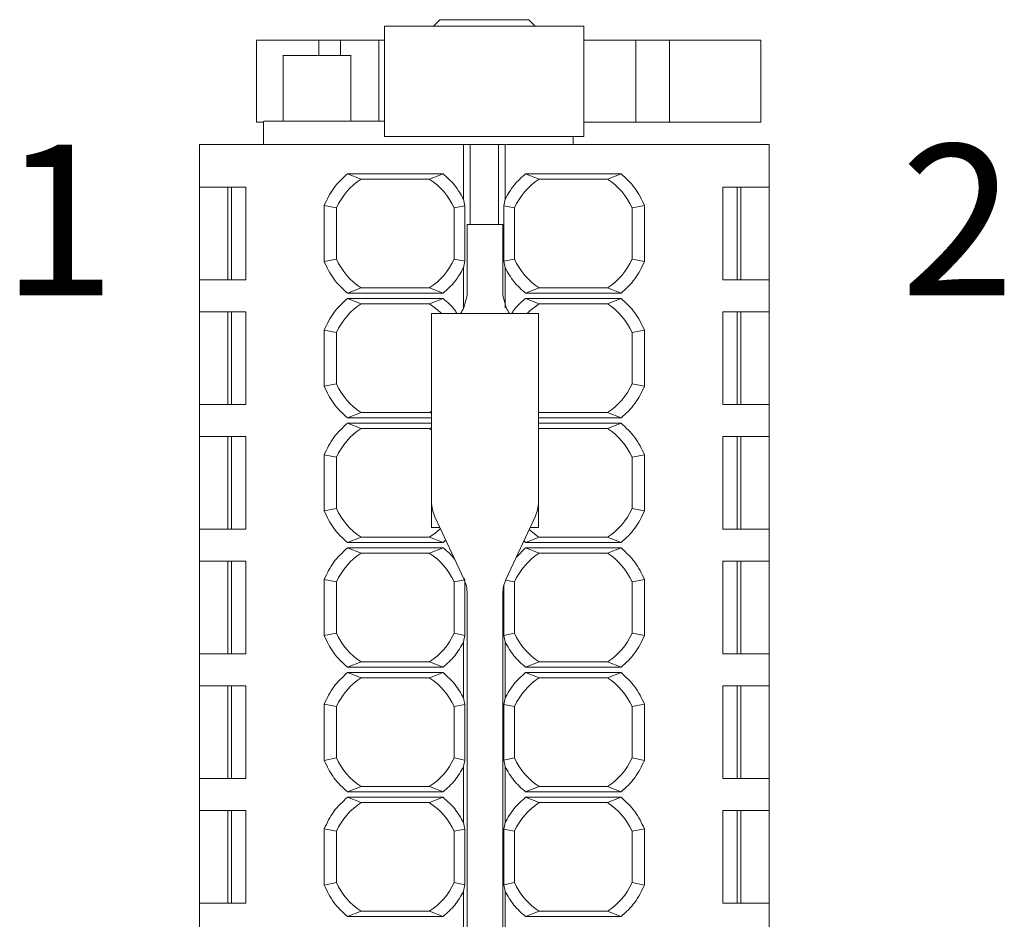
# Model space of a CAD drawing. Units: millimetres. Extents: x 5 to 415, y 5 to 293.
# Drawn here: x 318 to 332, y 129 to 141 of the extents above; entities that cross this region are included whole.
import ezdxf

# ---------------------------------------------------------------- set-up
doc = ezdxf.new("R2010")
doc.units = ezdxf.units.MM
doc.layers.add('DIM', color=7, linetype='Continuous')
doc.styles.add('SLDTEXTSTYLE0', font='TXT', dxfattribs={"width": 0.605})

msp = doc.modelspace()

# ---------------------------------------------------------------- linework, layer by layer
at = {"color": 7, "linetype": 'Continuous', "lineweight": 15}
for p, q in [((324.221, 141.244), (324.133, 141.155)), ((325.558, 141.155), (325.47, 141.244)), ((323.445, 139.605), (323.445, 141.155)), ((326.245, 141.155), (326.245, 139.605)), ((321.645, 140.956), (321.645, 139.805)), ((322.521, 140.956), (322.521, 140.743)), ((322.824, 140.743), (322.824, 140.955)), ((323.363, 140.956), (323.363, 139.818)), ((326.975, 140.955), (326.975, 139.805)), ((327.445, 140.955), (327.445, 139.805)), ((328.727, 139.804), (328.727, 140.957)), ((322.02, 140.744), (322.02, 139.817)), ((322.97, 139.818), (322.97, 140.744)), ((321.745, 139.819), (321.745, 139.492)), ((323.445, 139.818), (322.767, 139.818)), ((323.445, 139.818), (323.445, 139.805)), ((326.095, 139.492), (326.095, 139.605)), ((320.845, 138.893), (320.845, 139.493)), ((320.845, 139.493), (321.192, 139.493)), ((321.438, 139.493), (324.554, 139.493)), ((324.554, 138.725), (324.554, 139.493)), ((324.554, 139.493), (324.645, 139.493)), ((324.645, 138.368), (324.645, 139.493)), ((324.645, 139.493), (325.045, 139.493)), ((325.045, 139.493), (325.045, 138.368)), ((325.045, 139.493), (325.136, 139.493)), ((325.136, 139.493), (325.136, 138.725)), ((325.136, 139.493), (328.253, 139.493)), ((328.499, 139.493), (328.845, 139.493)), ((328.845, 138.893), (328.845, 139.493)), ((322.924, 139.08), (324.266, 139.08)), ((322.924, 139.08), (323.117, 139.005)), ((323.117, 139.005), (324.074, 139.005)), ((324.074, 139.005), (324.266, 139.08)), ((325.424, 139.08), (326.766, 139.08)), ((325.424, 139.08), (325.617, 139.005)), ((325.617, 139.005), (326.574, 139.005)), ((326.574, 139.005), (326.766, 139.08)), ((320.846, 138.893), (320.845, 138.893)), ((320.845, 137.593), (320.845, 138.893)), ((320.846, 138.893), (321.192, 138.893)), ((321.245, 138.893), (321.245, 137.593)), ((321.295, 137.593), (321.295, 138.893)), ((321.438, 138.893), (321.495, 138.893)), ((321.495, 138.893), (321.495, 137.593)), ((328.195, 138.893), (328.253, 138.893)), ((328.195, 137.593), (328.195, 138.893)), ((328.395, 138.893), (328.395, 137.593)), ((328.445, 137.593), (328.445, 138.893)), ((328.499, 138.893), (328.845, 138.893)), ((328.845, 138.893), (328.845, 137.593)), ((324.57, 138.633), (324.554, 138.725)), ((325.121, 138.633), (325.136, 138.725)), ((322.597, 137.849), (322.597, 138.637)), ((322.77, 138.603), (322.597, 138.637)), ((322.77, 137.883), (322.77, 138.603)), ((324.57, 138.633), (324.42, 138.603)), ((324.42, 138.603), (324.42, 137.883)), ((324.57, 137.853), (324.57, 138.633)), ((325.121, 138.633), (325.121, 137.853)), ((325.27, 138.603), (325.121, 138.633)), ((325.27, 137.883), (325.27, 138.603)), ((327.094, 138.637), (326.92, 138.603)), ((326.92, 138.603), (326.92, 137.883)), ((327.094, 138.637), (327.094, 137.849)), ((324.605, 138.368), (325.105, 138.368)), ((324.605, 137.371), (324.605, 138.368)), ((325.105, 137.371), (325.105, 138.368)), ((322.597, 137.849), (322.77, 137.883)), ((324.42, 137.883), (324.57, 137.853)), ((324.554, 137.761), (324.57, 137.853)), ((325.121, 137.853), (325.27, 137.883)), ((325.136, 137.761), (325.121, 137.853)), ((326.92, 137.883), (327.094, 137.849)), ((324.554, 137.195), (324.554, 137.761)), ((325.136, 137.761), (325.136, 137.202)), ((320.845, 137.593), (320.845, 137.143)), ((320.846, 137.593), (321.192, 137.593)), ((321.438, 137.593), (321.495, 137.593)), ((328.195, 137.593), (328.253, 137.593)), ((328.499, 137.593), (328.845, 137.593)), ((328.845, 137.143), (328.845, 137.593)), ((328.845, 137.593), (328.845, 137.593)), ((323.117, 137.48), (322.924, 137.405)), ((324.074, 137.48), (323.117, 137.48)), ((324.266, 137.405), (324.074, 137.48)), ((325.617, 137.48), (325.424, 137.405)), ((326.574, 137.48), (325.617, 137.48)), ((326.766, 137.405), (326.574, 137.48)), ((324.266, 137.405), (322.924, 137.405)), ((322.924, 137.33), (324.266, 137.33)), ((322.924, 137.33), (323.117, 137.255)), ((324.074, 137.255), (324.266, 137.33)), ((324.605, 137.371), (324.559, 137.203)), ((325.152, 137.203), (325.105, 137.371)), ((326.766, 137.405), (325.424, 137.405)), ((325.424, 137.33), (326.766, 137.33)), ((325.424, 137.33), (325.617, 137.255)), ((326.574, 137.255), (326.766, 137.33)), ((323.117, 137.255), (324.074, 137.255)), ((325.617, 137.255), (326.574, 137.255)), ((320.846, 137.143), (320.845, 137.143)), ((320.845, 135.843), (320.845, 137.143)), ((320.846, 137.143), (321.192, 137.143)), ((321.245, 137.143), (321.245, 135.843)), ((321.295, 135.843), (321.295, 137.143)), ((321.438, 137.143), (321.495, 137.143)), ((321.495, 137.143), (321.495, 135.843)), ((325.605, 137.118), (324.105, 137.118)), ((324.105, 136.118), (324.105, 137.118)), ((325.605, 136.118), (325.605, 137.118)), ((328.195, 137.143), (328.253, 137.143)), ((328.195, 135.843), (328.195, 137.143)), ((328.395, 137.143), (328.395, 135.843)), ((328.445, 135.843), (328.445, 137.143)), ((328.499, 137.143), (328.845, 137.143)), ((328.845, 137.143), (328.845, 135.843)), ((322.597, 136.099), (322.597, 136.887)), ((322.77, 136.853), (322.597, 136.887)), ((327.094, 136.887), (326.92, 136.853)), ((327.094, 136.887), (327.094, 136.099)), ((322.77, 136.133), (322.77, 136.853)), ((326.92, 136.853), (326.92, 136.133)), ((322.597, 136.099), (322.77, 136.133)), ((324.105, 136.118), (324.105, 134.479)), ((325.605, 134.479), (325.605, 136.118)), ((326.92, 136.133), (327.094, 136.099)), ((320.845, 135.843), (320.845, 135.393)), ((320.846, 135.843), (321.192, 135.843)), ((321.438, 135.843), (321.495, 135.843)), ((328.195, 135.843), (328.253, 135.843)), ((328.499, 135.843), (328.845, 135.843)), ((328.845, 135.393), (328.845, 135.843)), ((328.845, 135.843), (328.845, 135.843)), ((323.117, 135.73), (322.924, 135.655)), ((324.105, 135.655), (322.924, 135.655)), ((324.074, 135.73), (323.117, 135.73)), ((324.074, 135.73), (324.105, 135.751)), ((324.105, 135.718), (324.074, 135.73)), ((325.605, 135.738), (325.617, 135.73)), ((325.617, 135.73), (325.605, 135.726)), ((326.766, 135.655), (325.605, 135.655)), ((326.574, 135.73), (325.617, 135.73)), ((326.766, 135.655), (326.574, 135.73)), ((322.924, 135.58), (324.105, 135.58)), ((322.924, 135.58), (323.117, 135.505)), ((323.117, 135.505), (324.074, 135.505)), ((324.074, 135.505), (324.105, 135.518)), ((324.105, 135.485), (324.074, 135.505)), ((325.605, 135.58), (326.766, 135.58)), ((325.605, 135.51), (325.617, 135.505)), ((325.617, 135.505), (325.605, 135.498)), ((325.617, 135.505), (326.574, 135.505)), ((326.574, 135.505), (326.766, 135.58)), ((320.846, 135.393), (320.845, 135.393)), ((320.845, 134.093), (320.845, 135.393)), ((320.846, 135.393), (321.192, 135.393)), ((321.245, 135.393), (321.245, 134.093)), ((321.295, 134.093), (321.295, 135.393)), ((321.438, 135.393), (321.495, 135.393)), ((321.495, 135.393), (321.495, 134.093)), ((328.195, 135.393), (328.253, 135.393)), ((328.195, 134.093), (328.195, 135.393)), ((328.395, 135.393), (328.395, 134.093)), ((328.445, 134.093), (328.445, 135.393)), ((328.499, 135.393), (328.845, 135.393)), ((328.845, 135.393), (328.845, 134.093)), ((322.597, 134.349), (322.597, 135.137)), ((322.77, 135.103), (322.597, 135.137)), ((322.77, 134.383), (322.77, 135.103)), ((327.094, 135.137), (326.92, 135.103)), ((326.92, 135.103), (326.92, 134.383)), ((327.094, 135.137), (327.094, 134.349)), ((324.105, 134.479), (324.105, 134.118)), ((325.605, 134.118), (325.605, 134.479)), ((322.597, 134.349), (322.77, 134.383)), ((324.152, 134.268), (324.559, 133.396)), ((325.152, 133.396), (325.559, 134.268)), ((326.92, 134.383), (327.094, 134.349)), ((324.105, 134.118), (324.222, 134.118)), ((325.489, 134.118), (325.605, 134.118)), ((320.845, 134.093), (320.845, 133.643)), ((320.846, 134.093), (321.192, 134.093)), ((321.438, 134.093), (321.495, 134.093)), ((323.117, 133.98), (322.924, 133.905)), ((324.074, 133.98), (323.117, 133.98)), ((324.266, 133.905), (324.074, 133.98)), ((325.617, 133.98), (325.424, 133.905)), ((326.574, 133.98), (325.617, 133.98)), ((326.766, 133.905), (326.574, 133.98)), ((328.195, 134.093), (328.253, 134.093)), ((328.499, 134.093), (328.845, 134.093)), ((328.845, 133.643), (328.845, 134.093)), ((328.845, 134.093), (328.845, 134.093)), ((324.266, 133.905), (322.924, 133.905)), ((324.304, 133.943), (324.266, 133.905)), ((325.424, 133.905), (325.401, 133.929)), ((326.766, 133.905), (325.424, 133.905)), ((322.924, 133.83), (324.266, 133.83)), ((322.924, 133.83), (323.117, 133.755)), ((323.117, 133.755), (324.074, 133.755)), ((324.074, 133.755), (324.266, 133.83)), ((325.295, 133.701), (325.424, 133.83)), ((325.424, 133.83), (326.766, 133.83)), ((325.424, 133.83), (325.617, 133.755)), ((325.617, 133.755), (326.574, 133.755)), ((326.574, 133.755), (326.766, 133.83)), ((320.846, 133.643), (320.845, 133.643)), ((320.845, 132.343), (320.845, 133.643)), ((320.846, 133.643), (321.192, 133.643)), ((321.245, 133.643), (321.245, 132.343)), ((321.295, 132.343), (321.295, 133.643)), ((321.438, 133.643), (321.495, 133.643)), ((321.495, 133.643), (321.495, 132.343)), ((328.195, 133.643), (328.253, 133.643)), ((328.195, 132.343), (328.195, 133.643)), ((328.395, 133.643), (328.395, 132.343)), ((328.445, 132.343), (328.445, 133.643)), ((328.499, 133.643), (328.845, 133.643)), ((328.845, 133.643), (328.845, 132.343)), ((322.597, 132.599), (322.597, 133.387)), ((322.77, 133.353), (322.597, 133.387)), ((322.77, 132.633), (322.77, 133.353)), ((324.57, 133.383), (324.42, 133.353)), ((324.42, 133.353), (324.42, 132.633)), ((324.57, 133.383), (324.567, 133.399)), ((324.57, 132.603), (324.57, 133.371)), ((325.121, 133.31), (325.121, 132.603)), ((325.27, 133.353), (325.145, 133.378)), ((325.27, 132.633), (325.27, 133.353)), ((327.094, 133.387), (326.92, 133.353)), ((326.92, 133.353), (326.92, 132.633)), ((327.094, 133.387), (327.094, 132.599)), ((324.605, 124.051), (324.605, 133.185)), ((325.105, 124.051), (325.105, 133.185)), ((322.597, 132.599), (322.77, 132.633)), ((324.42, 132.633), (324.57, 132.603)), ((324.554, 132.511), (324.57, 132.603)), ((325.121, 132.603), (325.27, 132.633)), ((325.136, 132.511), (325.121, 132.603)), ((326.92, 132.633), (327.094, 132.599)), ((324.554, 131.725), (324.554, 132.511)), ((325.136, 132.511), (325.136, 131.725)), ((320.845, 132.343), (320.845, 131.893)), ((320.846, 132.343), (321.192, 132.343)), ((321.438, 132.343), (321.495, 132.343)), ((328.195, 132.343), (328.253, 132.343)), ((328.499, 132.343), (328.845, 132.343)), ((328.845, 131.893), (328.845, 132.343)), ((328.845, 132.343), (328.845, 132.343)), ((323.117, 132.23), (322.924, 132.155)), ((324.074, 132.23), (323.117, 132.23)), ((324.266, 132.155), (324.074, 132.23)), ((325.617, 132.23), (325.424, 132.155)), ((326.574, 132.23), (325.617, 132.23)), ((326.766, 132.155), (326.574, 132.23)), ((324.266, 132.155), (322.924, 132.155)), ((322.924, 132.08), (324.266, 132.08)), ((322.924, 132.08), (323.117, 132.005)), ((324.074, 132.005), (324.266, 132.08)), ((326.766, 132.155), (325.424, 132.155)), ((325.424, 132.08), (326.766, 132.08)), ((325.424, 132.08), (325.617, 132.005)), ((326.574, 132.005), (326.766, 132.08)), ((323.117, 132.005), (324.074, 132.005)), ((325.617, 132.005), (326.574, 132.005)), ((320.846, 131.893), (320.845, 131.893)), ((320.845, 130.593), (320.845, 131.893)), ((320.846, 131.893), (321.192, 131.893)), ((321.245, 131.893), (321.245, 130.593)), ((321.295, 130.593), (321.295, 131.893)), ((321.438, 131.893), (321.495, 131.893)), ((321.495, 131.893), (321.495, 130.593)), ((328.195, 131.893), (328.253, 131.893)), ((328.195, 130.593), (328.195, 131.893)), ((328.395, 131.893), (328.395, 130.593)), ((328.445, 130.593), (328.445, 131.893)), ((328.499, 131.893), (328.845, 131.893)), ((328.845, 131.893), (328.845, 130.593)), ((322.597, 130.849), (322.597, 131.637)), ((322.77, 131.603), (322.597, 131.637)), ((324.57, 131.633), (324.42, 131.603)), ((324.57, 131.633), (324.554, 131.725)), ((324.57, 130.853), (324.57, 131.633)), ((325.121, 131.633), (325.136, 131.725)), ((325.121, 131.633), (325.121, 130.853)), ((325.27, 131.603), (325.121, 131.633)), ((327.094, 131.637), (326.92, 131.603)), ((327.094, 131.637), (327.094, 130.849)), ((322.77, 130.883), (322.77, 131.603)), ((324.42, 131.603), (324.42, 130.883)), ((325.27, 130.883), (325.27, 131.603)), ((326.92, 131.603), (326.92, 130.883)), ((322.597, 130.849), (322.77, 130.883)), ((324.42, 130.883), (324.57, 130.853)), ((324.554, 130.761), (324.57, 130.853)), ((325.121, 130.853), (325.27, 130.883)), ((325.136, 130.761), (325.121, 130.853)), ((326.92, 130.883), (327.094, 130.849)), ((324.554, 129.975), (324.554, 130.761)), ((325.136, 130.761), (325.136, 129.975)), ((320.845, 130.593), (320.845, 130.143)), ((320.846, 130.593), (321.192, 130.593)), ((321.438, 130.593), (321.495, 130.593)), ((328.195, 130.593), (328.253, 130.593)), ((328.499, 130.593), (328.845, 130.593)), ((328.845, 130.143), (328.845, 130.593)), ((328.845, 130.593), (328.845, 130.593)), ((323.117, 130.48), (322.924, 130.405)), ((324.266, 130.405), (322.924, 130.405)), ((324.074, 130.48), (323.117, 130.48)), ((324.266, 130.405), (324.074, 130.48)), ((325.617, 130.48), (325.424, 130.405)), ((326.766, 130.405), (325.424, 130.405)), ((326.574, 130.48), (325.617, 130.48)), ((326.766, 130.405), (326.574, 130.48)), ((322.924, 130.33), (324.266, 130.33)), ((322.924, 130.33), (323.117, 130.255)), ((323.117, 130.255), (324.074, 130.255)), ((324.074, 130.255), (324.266, 130.33)), ((325.424, 130.33), (326.766, 130.33)), ((325.424, 130.33), (325.617, 130.255)), ((325.617, 130.255), (326.574, 130.255)), ((326.574, 130.255), (326.766, 130.33)), ((320.846, 130.143), (320.845, 130.143)), ((320.845, 128.843), (320.845, 130.143)), ((320.846, 130.143), (321.192, 130.143)), ((321.245, 130.143), (321.245, 128.843)), ((321.295, 128.843), (321.295, 130.143)), ((321.438, 130.143), (321.495, 130.143)), ((321.495, 130.143), (321.495, 128.843)), ((328.195, 130.143), (328.253, 130.143)), ((328.195, 128.843), (328.195, 130.143)), ((328.395, 130.143), (328.395, 128.843)), ((328.445, 128.843), (328.445, 130.143)), ((328.499, 130.143), (328.845, 130.143)), ((328.845, 130.143), (328.845, 128.843)), ((324.57, 129.883), (324.554, 129.975)), ((325.121, 129.883), (325.136, 129.975)), ((322.597, 129.099), (322.597, 129.887)), ((322.77, 129.853), (322.597, 129.887)), ((322.77, 129.133), (322.77, 129.853)), ((324.57, 129.883), (324.42, 129.853)), ((324.42, 129.853), (324.42, 129.133)), ((324.57, 129.103), (324.57, 129.883)), ((325.121, 129.883), (325.121, 129.103)), ((325.27, 129.853), (325.121, 129.883)), ((325.27, 129.133), (325.27, 129.853)), ((327.094, 129.887), (326.92, 129.853)), ((326.92, 129.853), (326.92, 129.133)), ((327.094, 129.887), (327.094, 129.099)), ((322.597, 129.099), (322.77, 129.133)), ((324.42, 129.133), (324.57, 129.103)), ((325.121, 129.103), (325.27, 129.133)), ((326.92, 129.133), (327.094, 129.099)), ((324.554, 129.011), (324.57, 129.103)), ((324.554, 128.225), (324.554, 129.011)), ((325.136, 129.011), (325.121, 129.103)), ((325.136, 129.011), (325.136, 128.225)), ((320.845, 128.843), (320.845, 128.393)), ((320.846, 128.843), (321.192, 128.843)), ((321.438, 128.843), (321.495, 128.843)), ((323.117, 128.73), (322.924, 128.655)), ((324.074, 128.73), (323.117, 128.73)), ((324.266, 128.655), (324.074, 128.73)), ((325.617, 128.73), (325.424, 128.655)), ((326.574, 128.73), (325.617, 128.73)), ((326.766, 128.655), (326.574, 128.73)), ((328.195, 128.843), (328.253, 128.843)), ((328.499, 128.843), (328.845, 128.843)), ((328.845, 128.393), (328.845, 128.843)), ((328.845, 128.843), (328.845, 128.843)), ((324.266, 128.655), (322.924, 128.655)), ((326.766, 128.655), (325.424, 128.655))]:
    msp.add_line(p, q, dxfattribs=at)
for centre, radius, start, end in [((323.595, 138.243), 0.9, 122.0892, 156.4435), ((323.595, 138.243), 0.9, 23.5565, 57.9108), ((326.095, 138.243), 0.9, 122.0892, 156.4435), ((326.095, 138.243), 0.9, 23.5565, 57.9108), ((323.595, 138.243), 0.9, 203.5565, 237.9108), ((323.595, 138.243), 0.9, 302.0892, 336.4435), ((326.095, 138.243), 0.9, 203.5565, 237.9108), ((326.095, 138.243), 0.9, 302.0892, 336.4435), ((323.595, 136.493), 0.9, 122.0892, 156.4435), ((323.595, 136.493), 0.9, 43.983, 57.9108), ((326.095, 136.493), 0.9, 122.0892, 136.017), ((326.095, 136.493), 0.9, 23.5565, 57.9108), ((323.595, 136.493), 0.9, 203.5565, 237.9108), ((326.095, 136.493), 0.9, 302.0892, 336.4435), ((323.595, 134.743), 0.9, 122.0892, 156.4435), ((326.095, 134.743), 0.9, 23.5565, 57.9108), ((324.605, 134.479), 0.5, 180, 205), ((325.105, 134.479), 0.5, 335, 0), ((323.595, 134.743), 0.9, 203.5565, 237.9108), ((326.095, 134.743), 0.9, 302.0892, 336.4435), ((323.595, 134.743), 0.9, 302.0892, 314.7236), ((326.095, 134.743), 0.9, 226.4977, 237.9108), ((323.595, 132.993), 0.9, 122.0892, 156.4435), ((323.595, 132.993), 0.9, 23.5565, 57.9108), ((326.095, 132.993), 0.9, 122.0892, 156.4435), ((326.095, 132.993), 0.9, 23.5565, 57.9108), ((324.105, 133.185), 0.5, 0, 25), ((325.605, 133.185), 0.5, 155, 180), ((323.595, 132.993), 0.9, 203.5565, 237.9108), ((323.595, 132.993), 0.9, 302.0892, 336.4435), ((326.095, 132.993), 0.9, 203.5565, 237.9108), ((326.095, 132.993), 0.9, 302.0892, 336.4435), ((323.595, 131.243), 0.9, 122.0892, 156.4435), ((323.595, 131.243), 0.9, 23.5565, 57.9108), ((326.095, 131.243), 0.9, 122.0892, 156.4435), ((326.095, 131.243), 0.9, 23.5565, 57.9108), ((323.595, 131.243), 0.9, 203.5565, 237.9108), ((323.595, 131.243), 0.9, 302.0892, 336.4435), ((326.095, 131.243), 0.9, 203.5565, 237.9108), ((326.095, 131.243), 0.9, 302.0892, 336.4435), ((323.595, 129.493), 0.9, 122.0892, 156.4435), ((323.595, 129.493), 0.9, 23.5565, 57.9108), ((326.095, 129.493), 0.9, 122.0892, 156.4435), ((326.095, 129.493), 0.9, 23.5565, 57.9108), ((323.595, 129.493), 0.9, 203.5565, 237.9108), ((323.595, 129.493), 0.9, 302.0892, 336.4435), ((326.095, 129.493), 0.9, 203.5565, 237.9108), ((326.095, 129.493), 0.9, 302.0892, 336.4435)]:
    msp.add_arc(centre, radius, start, end, dxfattribs=at)
for centre, start_param, end_param in [((326.054, 133.368), 0.696544, 0.722734), ((323.656, 133.368), 5.560451, 5.586641)]:
    msp.add_ellipse(centre, major_axis=(0, 5), ratio=0.466308, start_param=start_param, end_param=end_param, dxfattribs=at)
for points in [[(324.845, 141.243), (324.763, 141.243), (324.6, 141.243), (324.393, 141.243), (324.249, 141.243), (324.23, 141.243), (324.22, 141.243)], [(325.47, 141.243), (325.461, 141.243), (325.442, 141.243), (325.298, 141.243), (325.091, 141.243), (324.927, 141.243), (324.845, 141.243)], [(326.245, 141.155), (326.24, 141.155), (326.23, 141.155), (326.147, 141.155), (326.017, 141.155), (325.842, 141.155), (325.628, 141.155), (325.385, 141.155), (325.12, 141.155), (324.845, 141.155), (324.57, 141.155), (324.306, 141.155), (324.063, 141.155), (323.849, 141.155), (323.674, 141.155), (323.544, 141.155), (323.461, 141.155), (323.451, 141.155), (323.445, 141.155)], [(326.975, 140.955), (326.99, 140.955), (327.021, 140.955), (327.092, 140.955), (327.173, 140.955), (327.257, 140.955), (327.334, 140.955), (327.396, 140.955), (327.437, 140.955), (327.443, 140.955), (327.445, 140.955)], [(328.222, 140.955), (328.201, 140.955), (328.161, 140.955), (328.05, 140.955), (327.917, 140.955), (327.775, 140.955), (327.641, 140.955), (327.533, 140.955), (327.46, 140.955), (327.45, 140.955), (327.445, 140.955)], [(322.97, 140.743), (322.963, 140.743), (322.949, 140.743), (322.839, 140.743), (322.682, 140.743), (322.495, 140.743), (322.309, 140.743), (322.152, 140.743), (322.042, 140.743), (322.028, 140.743), (322.02, 140.743)], [(327.445, 139.805), (327.443, 139.805), (327.437, 139.805), (327.396, 139.805), (327.334, 139.805), (327.257, 139.805), (327.173, 139.805), (327.092, 139.805), (327.021, 139.805), (326.99, 139.805), (326.975, 139.805)], [(327.445, 139.805), (327.45, 139.805), (327.46, 139.805), (327.533, 139.805), (327.641, 139.805), (327.775, 139.805), (327.917, 139.805), (328.05, 139.805), (328.161, 139.805), (328.201, 139.805), (328.222, 139.805)], [(323.445, 139.605), (323.451, 139.605), (323.461, 139.605), (323.544, 139.605), (323.674, 139.605), (323.849, 139.605), (324.063, 139.605), (324.306, 139.605), (324.57, 139.605), (324.845, 139.605), (325.12, 139.605), (325.385, 139.605), (325.628, 139.605), (325.842, 139.605), (326.017, 139.605), (326.147, 139.605), (326.23, 139.605), (326.24, 139.605), (326.245, 139.605)], [(321.192, 139.493), (321.2, 139.493), (321.216, 139.493), (321.274, 139.493), (321.351, 139.493), (321.409, 139.493), (321.438, 139.493)], [(328.253, 139.493), (328.282, 139.493), (328.34, 139.493), (328.417, 139.493), (328.475, 139.493), (328.491, 139.493), (328.499, 139.493)], [(322.597, 138.637), (322.637, 138.722), (322.717, 138.891), (322.855, 139.017), (322.924, 139.08)], [(324.266, 139.08), (324.324, 139.029), (324.439, 138.926), (324.516, 138.792), (324.554, 138.725)], [(325.136, 138.725), (325.175, 138.792), (325.252, 138.926), (325.367, 139.029), (325.424, 139.08)], [(326.766, 139.08), (326.835, 139.017), (326.973, 138.891), (327.054, 138.722), (327.094, 138.637)], [(321.192, 138.893), (321.2, 138.893), (321.216, 138.893), (321.274, 138.893), (321.351, 138.893), (321.409, 138.893), (321.438, 138.893)], [(328.253, 138.893), (328.282, 138.893), (328.34, 138.893), (328.417, 138.893), (328.475, 138.893), (328.491, 138.893), (328.499, 138.893)], [(322.924, 137.405), (322.855, 137.469), (322.717, 137.595), (322.637, 137.764), (322.597, 137.849)], [(327.094, 137.849), (327.054, 137.764), (326.973, 137.595), (326.835, 137.469), (326.766, 137.405)], [(324.554, 137.761), (324.516, 137.694), (324.439, 137.56), (324.324, 137.457), (324.266, 137.405)], [(325.424, 137.405), (325.367, 137.457), (325.252, 137.56), (325.175, 137.694), (325.136, 137.761)], [(321.192, 137.593), (321.2, 137.593), (321.216, 137.593), (321.274, 137.593), (321.351, 137.593), (321.409, 137.593), (321.438, 137.593)], [(328.253, 137.593), (328.282, 137.593), (328.34, 137.593), (328.417, 137.593), (328.475, 137.593), (328.491, 137.593), (328.499, 137.593)], [(322.597, 136.887), (322.637, 136.972), (322.717, 137.141), (322.855, 137.267), (322.924, 137.33)], [(326.766, 137.33), (326.835, 137.267), (326.973, 137.141), (327.054, 136.972), (327.094, 136.887)], [(321.192, 137.143), (321.2, 137.143), (321.216, 137.143), (321.274, 137.143), (321.351, 137.143), (321.409, 137.143), (321.438, 137.143)], [(328.253, 137.143), (328.282, 137.143), (328.34, 137.143), (328.417, 137.143), (328.475, 137.143), (328.491, 137.143), (328.499, 137.143)], [(322.924, 135.655), (322.855, 135.719), (322.717, 135.845), (322.637, 136.014), (322.597, 136.099)], [(327.094, 136.099), (327.054, 136.014), (326.973, 135.845), (326.835, 135.719), (326.766, 135.655)], [(321.192, 135.843), (321.2, 135.843), (321.216, 135.843), (321.274, 135.843), (321.351, 135.843), (321.409, 135.843), (321.438, 135.843)], [(328.253, 135.843), (328.282, 135.843), (328.34, 135.843), (328.417, 135.843), (328.475, 135.843), (328.491, 135.843), (328.499, 135.843)], [(322.597, 135.137), (322.637, 135.222), (322.717, 135.391), (322.855, 135.517), (322.924, 135.58)], [(326.766, 135.58), (326.835, 135.517), (326.973, 135.391), (327.054, 135.222), (327.094, 135.137)], [(321.192, 135.393), (321.2, 135.393), (321.216, 135.393), (321.274, 135.393), (321.351, 135.393), (321.409, 135.393), (321.438, 135.393)], [(328.253, 135.393), (328.282, 135.393), (328.34, 135.393), (328.417, 135.393), (328.475, 135.393), (328.491, 135.393), (328.499, 135.393)], [(322.924, 133.905), (322.855, 133.969), (322.717, 134.095), (322.637, 134.264), (322.597, 134.349)], [(327.094, 134.349), (327.054, 134.264), (326.973, 134.095), (326.835, 133.969), (326.766, 133.905)], [(321.192, 134.093), (321.2, 134.093), (321.216, 134.093), (321.274, 134.093), (321.351, 134.093), (321.409, 134.093), (321.438, 134.093)], [(328.253, 134.093), (328.282, 134.093), (328.34, 134.093), (328.417, 134.093), (328.475, 134.093), (328.491, 134.093), (328.499, 134.093)], [(322.597, 133.387), (322.637, 133.472), (322.717, 133.641), (322.855, 133.767), (322.924, 133.83)], [(326.766, 133.83), (326.835, 133.767), (326.973, 133.641), (327.054, 133.472), (327.094, 133.387)], [(321.192, 133.643), (321.2, 133.643), (321.216, 133.643), (321.274, 133.643), (321.351, 133.643), (321.409, 133.643), (321.438, 133.643)], [(328.253, 133.643), (328.282, 133.643), (328.34, 133.643), (328.417, 133.643), (328.475, 133.643), (328.491, 133.643), (328.499, 133.643)], [(322.924, 132.155), (322.855, 132.219), (322.717, 132.345), (322.637, 132.514), (322.597, 132.599)], [(327.094, 132.599), (327.054, 132.514), (326.973, 132.345), (326.835, 132.219), (326.766, 132.155)], [(324.554, 132.511), (324.516, 132.444), (324.439, 132.31), (324.324, 132.207), (324.266, 132.155)], [(325.424, 132.155), (325.367, 132.207), (325.252, 132.31), (325.175, 132.444), (325.136, 132.511)], [(321.192, 132.343), (321.2, 132.343), (321.216, 132.343), (321.274, 132.343), (321.351, 132.343), (321.409, 132.343), (321.438, 132.343)], [(328.253, 132.343), (328.282, 132.343), (328.34, 132.343), (328.417, 132.343), (328.475, 132.343), (328.491, 132.343), (328.499, 132.343)], [(322.597, 131.637), (322.637, 131.722), (322.717, 131.891), (322.855, 132.017), (322.924, 132.08)], [(324.266, 132.08), (324.324, 132.029), (324.439, 131.926), (324.516, 131.792), (324.554, 131.725)], [(325.136, 131.725), (325.175, 131.792), (325.252, 131.926), (325.367, 132.029), (325.424, 132.08)], [(326.766, 132.08), (326.835, 132.017), (326.973, 131.891), (327.054, 131.722), (327.094, 131.637)], [(321.192, 131.893), (321.2, 131.893), (321.216, 131.893), (321.274, 131.893), (321.351, 131.893), (321.409, 131.893), (321.438, 131.893)], [(328.253, 131.893), (328.282, 131.893), (328.34, 131.893), (328.417, 131.893), (328.475, 131.893), (328.491, 131.893), (328.499, 131.893)], [(322.924, 130.405), (322.855, 130.469), (322.717, 130.595), (322.637, 130.764), (322.597, 130.849)], [(327.094, 130.849), (327.054, 130.764), (326.973, 130.595), (326.835, 130.469), (326.766, 130.405)], [(324.554, 130.761), (324.516, 130.694), (324.439, 130.56), (324.324, 130.457), (324.266, 130.405)], [(325.424, 130.405), (325.367, 130.457), (325.252, 130.56), (325.175, 130.694), (325.136, 130.761)], [(321.192, 130.593), (321.2, 130.593), (321.216, 130.593), (321.274, 130.593), (321.351, 130.593), (321.409, 130.593), (321.438, 130.593)], [(328.253, 130.593), (328.282, 130.593), (328.34, 130.593), (328.417, 130.593), (328.475, 130.593), (328.491, 130.593), (328.499, 130.593)], [(322.597, 129.887), (322.637, 129.972), (322.717, 130.141), (322.855, 130.267), (322.924, 130.33)], [(324.266, 130.33), (324.324, 130.279), (324.439, 130.176), (324.516, 130.042), (324.554, 129.975)], [(325.136, 129.975), (325.175, 130.042), (325.252, 130.176), (325.367, 130.279), (325.424, 130.33)], [(326.766, 130.33), (326.835, 130.267), (326.973, 130.141), (327.054, 129.972), (327.094, 129.887)], [(321.192, 130.143), (321.2, 130.143), (321.216, 130.143), (321.274, 130.143), (321.351, 130.143), (321.409, 130.143), (321.438, 130.143)], [(328.253, 130.143), (328.282, 130.143), (328.34, 130.143), (328.417, 130.143), (328.475, 130.143), (328.491, 130.143), (328.499, 130.143)], [(322.924, 128.655), (322.855, 128.719), (322.717, 128.845), (322.637, 129.014), (322.597, 129.099)], [(324.554, 129.011), (324.516, 128.944), (324.439, 128.81), (324.324, 128.707), (324.266, 128.655)], [(325.424, 128.655), (325.367, 128.707), (325.252, 128.81), (325.175, 128.944), (325.136, 129.011)], [(327.094, 129.099), (327.054, 129.014), (326.973, 128.845), (326.835, 128.719), (326.766, 128.655)], [(321.192, 128.843), (321.2, 128.843), (321.216, 128.843), (321.274, 128.843), (321.351, 128.843), (321.409, 128.843), (321.438, 128.843)], [(328.253, 128.843), (328.282, 128.843), (328.34, 128.843), (328.417, 128.843), (328.475, 128.843), (328.491, 128.843), (328.499, 128.843)]]:
    msp.add_open_spline(points, degree=3, dxfattribs=at)
for points, knots in [([(321.646, 140.955), (321.647, 140.955), (321.649, 140.955), (321.668, 140.955), (321.698, 140.955), (321.736, 140.955), (321.779, 140.955), (321.824, 140.955), (321.851, 140.955), (321.865, 140.955)], [0, 0, 0, 0, 0.138812, 0.282344, 0.425875, 0.569406, 0.712937, 0.856469, 1, 1, 1, 1]), ([(321.865, 140.955), (321.913, 140.955), (322.01, 140.955), (322.169, 140.955), (322.319, 140.955), (322.444, 140.955), (322.497, 140.955), (322.521, 140.955)], [0, 0, 0, 0, 0.207182, 0.414364, 0.621546, 0.828728, 1, 1, 1, 1]), ([(322.523, 140.955), (322.523, 140.955), (322.52, 140.955), (322.537, 140.955), (322.572, 140.955), (322.623, 140.955), (322.685, 140.955), (322.755, 140.955), (322.801, 140.955), (322.824, 140.955)], [0, 0, 0, 0, 0.061157, 0.21763, 0.374104, 0.530578, 0.687052, 0.843526, 1, 1, 1, 1]), ([(322.824, 140.955), (322.854, 140.955), (322.913, 140.955), (323.05, 140.955), (323.199, 140.955), (323.315, 140.955), (323.363, 140.955)], [0, 0, 0, 0, 0.269309, 0.538619, 0.807928, 1, 1, 1, 1]), ([(323.365, 140.955), (323.365, 140.955), (323.364, 140.955), (323.384, 140.955), (323.412, 140.955), (323.438, 140.955), (323.445, 140.955)], [0, 0, 0, 0, 0.182357, 0.519431, 0.856504, 1, 1, 1, 1]), ([(326.245, 140.955), (326.288, 140.955), (326.388, 140.955), (326.629, 140.955), (326.859, 140.955), (326.975, 140.955)], [0, 0, 0, 0, 0.270087, 0.6350435, 1, 1, 1, 1]), ([(328.725, 140.955), (328.726, 140.955), (328.736, 140.955), (328.698, 140.955), (328.606, 140.955), (328.451, 140.955), (328.298, 140.955), (328.222, 140.955)], [0, 0, 0, 0, 0.016371, 0.262278, 0.508185, 0.754093, 1, 1, 1, 1]), ([(321.646, 139.805), (321.647, 139.805), (321.649, 139.805), (321.668, 139.805), (321.697, 139.805), (321.722, 139.805), (321.735, 139.805)], [0, 0, 0, 0, 0.246285, 0.500943, 0.7556, 1, 1, 1, 1]), ([(322.767, 139.818), (322.683, 139.818), (322.515, 139.818), (322.252, 139.818), (322.019, 139.818), (321.847, 139.818), (321.752, 139.818), (321.755, 139.818), (321.756, 139.818)], [0, 0, 0, 0, 0.178801, 0.357601, 0.536402, 0.715202, 0.894003, 1, 1, 1, 1]), ([(326.245, 139.805), (326.288, 139.805), (326.388, 139.805), (326.629, 139.805), (326.859, 139.805), (326.975, 139.805)], [0, 0, 0, 0, 0.270087, 0.635043, 1, 1, 1, 1]), ([(328.222, 139.805), (328.298, 139.805), (328.451, 139.805), (328.606, 139.805), (328.698, 139.805), (328.736, 139.805), (328.726, 139.805), (328.725, 139.805)], [0, 0, 0, 0, 0.245907, 0.491815, 0.737722, 0.983629, 1, 1, 1, 1]), ([(324.266, 137.33), (324.326, 137.28), (324.401, 137.218), (324.452, 137.135), (324.462, 137.118)], [0, 0, 0, 0, 0.794104, 1, 1, 1, 1]), ([(325.229, 137.118), (325.239, 137.135), (325.29, 137.218), (325.365, 137.28), (325.424, 137.33)], [0, 0, 0, 0, 0.205896, 1, 1, 1, 1]), ([(324.266, 133.83), (324.327, 133.781), (324.391, 133.729), (324.435, 133.66), (324.437, 133.656)], [0, 0, 0, 0, 0.942423, 1, 1, 1, 1])]:
    msp.add_open_spline(points, degree=3, knots=knots, dxfattribs=at)

# ---------------------------------------------------------------- texts
at = {"layer": 'DIM', "color": 7, "char_height": 2.117, "attachment_point": 1, "style": 'SLDTEXTSTYLE0'}
for s, insert in [('2', (330.689, 139.492)), ('1', (318.067, 139.492))]:
    msp.add_mtext(s, dxfattribs=dict(at, insert=insert))

doc.saveas('drawing.dxf')
